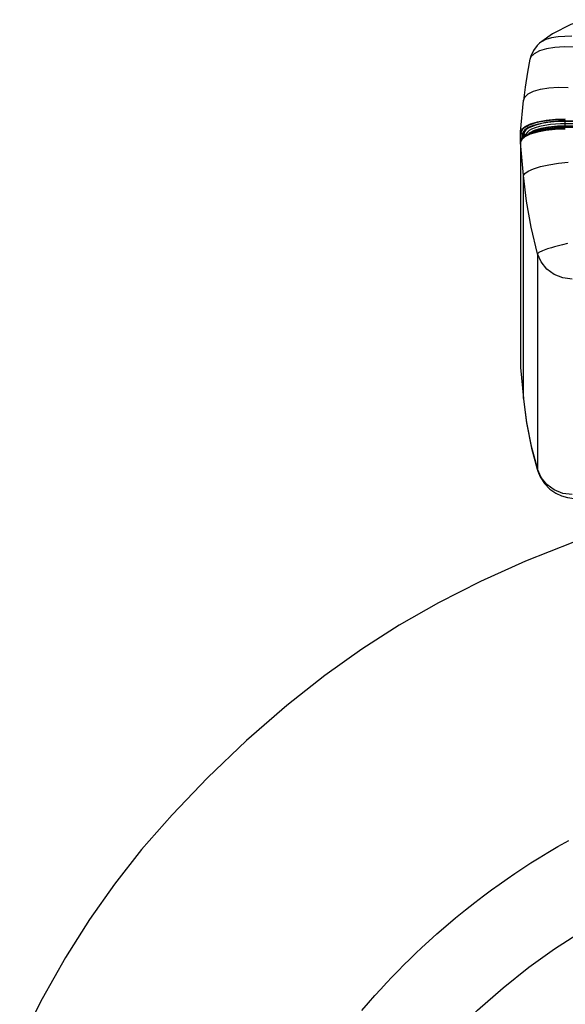
# Model space of a CAD drawing. Extents: x 0 to 420, y 0 to 297.
# Drawn here: x 248 to 260, y 226 to 248 of the extents above; entities that cross this region are included whole.
import ezdxf

# ---------------------------------------------------------------- set-up
doc = ezdxf.new("R2010")
doc.units = 0
doc.header["$LTSCALE"] = 23.1
doc.layers.get('0').update_dxf_attribs({"linetype": 'CONTINUOUS'})

msp = doc.modelspace()

# ---------------------------------------------------------------- linework, layer by layer
at = {"color": 9, "linetype": 'CONTINUOUS'}
for p, q in [((259.293, 247.727), (259.269, 247.709)), ((274.841, 245.966), (259.833, 245.966)), ((274.841, 245.916), (259.833, 245.916)), ((274.83, 245.974), (259.844, 245.974)), ((258.848, 245.726), (258.855, 245.71)), ((258.858, 245.724), (258.855, 245.71)), ((258.855, 245.71), (258.855, 245.556)), ((258.86, 245.732), (258.858, 245.724)), ((258.892, 245.688), (258.892, 245.592)), ((258.918, 245.691), (258.918, 245.615)), ((259.833, 245.84), (259.844, 245.84)), ((259.833, 245.84), (259.833, 245.823)), ((259.833, 245.81), (259.844, 245.81)), ((259.844, 245.84), (274.83, 245.84)), ((258.913, 244.76), (258.848, 245.497)), ((258.855, 245.556), (258.855, 245.54)), ((258.868, 245.561), (258.874, 245.569)), ((258.926, 245.623), (258.929, 245.624)), ((258.913, 239.793), (258.913, 244.76)), ((259.222, 243.02), (259.222, 238.219)), ((258.848, 240.49), (258.848, 240.482)), ((258.848, 240.482), (258.913, 239.793)), ((258.913, 239.793), (258.914, 239.782)), ((258.913, 239.793), (258.915, 239.782)), ((259.222, 238.219), (259.23, 238.176))]:
    msp.add_line(p, q, dxfattribs=at)
at = {"color": 7, "linetype": 'CONTINUOUS'}
for p, q in [((259.269, 247.709), (259.269, 247.709)), ((259.052, 247.351), (259.052, 247.351)), ((258.848, 245.734), (258.914, 246.434)), ((258.914, 246.434), (258.914, 246.434)), ((258.848, 245.726), (258.848, 245.734)), ((258.848, 245.71), (258.848, 245.726)), ((258.848, 245.556), (258.848, 245.71)), ((259.833, 245.868), (274.841, 245.868)), ((259.844, 245.823), (259.833, 245.823)), ((259.844, 245.796), (259.834, 245.796)), ((258.848, 245.54), (258.848, 245.556)), ((258.858, 245.54), (258.848, 245.497)), ((258.848, 245.497), (258.848, 245.54)), ((258.848, 245.497), (258.848, 240.719)), ((258.872, 245.563), (258.858, 245.54)), ((258.885, 245.587), (258.866, 245.556)), ((258.928, 245.611), (258.872, 245.563)), ((258.922, 245.618), (258.885, 245.587)), ((258.945, 245.626), (258.928, 245.611)), ((258.848, 240.719), (258.848, 240.49)), ((258.848, 240.49), (258.848, 240.481)), ((258.848, 240.482), (258.913, 239.793)), ((258.913, 239.793), (258.914, 239.782)), ((258.914, 239.782), (258.914, 239.782)), ((259.219, 238.218), (259.23, 238.176)), ((259.23, 238.176), (259.23, 238.176))]:
    msp.add_line(p, q, dxfattribs=at)
for points in [[(260.299, 248.234), (259.963, 248.126), (259.558, 247.921), (259.269, 247.709)], [(259.269, 247.709), (259.216, 247.659), (259.131, 247.549), (259.072, 247.423), (259.052, 247.351)], [(259.052, 247.352), (258.998, 247.064), (258.947, 246.73), (258.914, 246.434)], [(258.848, 245.734), (258.873, 245.793), (258.947, 245.857), (259.066, 245.914), (259.224, 245.961), (259.414, 245.996), (259.625, 246.018), (259.844, 246.025)], [(259.834, 245.796), (259.621, 245.788), (259.41, 245.766), (259.221, 245.73), (259.063, 245.683), (258.945, 245.626)], [(259.833, 245.868), (259.667, 245.863), (259.472, 245.843), (259.297, 245.81), (259.148, 245.764), (259.036, 245.704), (259.012, 245.677)], [(259.833, 245.823), (259.667, 245.818), (259.456, 245.798), (259.261, 245.764), (259.092, 245.715), (259.012, 245.677)], [(259.012, 245.677), (258.964, 245.655), (258.922, 245.618)], [(258.914, 239.782), (258.981, 239.251), (259.092, 238.688), (259.219, 238.218)], [(259.23, 238.176), (259.28, 238.053), (259.38, 237.898), (259.502, 237.776), (259.632, 237.689), (259.761, 237.63), (259.894, 237.591), (260.041, 237.567), (260.187, 237.56)], [(262.749, 237.413), (262.145, 237.262), (261.076, 236.952), (260.008, 236.587), (258.958, 236.172), (257.955, 235.721), (257.015, 235.244), (256.139, 234.744), (255.307, 234.211), (254.487, 233.626), (253.633, 232.952), (252.739, 232.175), (251.866, 231.345), (251.078, 230.522), (250.4, 229.744), (249.796, 228.977), (249.237, 228.185), (248.701, 227.339), (248.181, 226.422), (247.682, 225.435)]]:
    msp.add_lwpolyline(points, dxfattribs=at)
at = {"color": 9, "linetype": 'CONTINUOUS'}
for points in [[(259.991, 247.864), (259.835, 247.863), (259.681, 247.852), (259.538, 247.829), (259.413, 247.791), (259.313, 247.742), (259.293, 247.727)], [(260.032, 247.624), (259.816, 247.627), (259.61, 247.615), (259.423, 247.586), (259.267, 247.539), (259.149, 247.477), (259.076, 247.405), (259.052, 247.351)], [(258.914, 246.434), (258.94, 246.506), (259.014, 246.58), (259.133, 246.642), (259.291, 246.689), (259.479, 246.719), (259.689, 246.73), (259.91, 246.722)], [(259.844, 246.007), (259.767, 246.006), (259.686, 246.003), (259.598, 245.997), (259.503, 245.989), (259.398, 245.975), (259.29, 245.956), (259.189, 245.933), (259.104, 245.907), (259.035, 245.881), (258.984, 245.856), (258.943, 245.833), (258.91, 245.808), (258.882, 245.779)], [(259.844, 245.974), (259.77, 245.973), (259.692, 245.97), (259.607, 245.965), (259.515, 245.956), (259.414, 245.943), (259.31, 245.925), (259.213, 245.902), (259.131, 245.877), (259.065, 245.853), (259.015, 245.829), (258.976, 245.806), (258.944, 245.782), (258.918, 245.754), (258.899, 245.723), (258.892, 245.688)], [(259.833, 245.966), (259.718, 245.964), (259.593, 245.956), (259.457, 245.942), (259.315, 245.918), (259.186, 245.886), (259.087, 245.851), (259.018, 245.816), (258.967, 245.78), (258.932, 245.739), (258.918, 245.691)], [(259.833, 245.916), (259.734, 245.914), (259.626, 245.908), (259.51, 245.897), (259.387, 245.879), (259.268, 245.854), (259.168, 245.824), (259.093, 245.793), (259.038, 245.763), (258.998, 245.731), (258.969, 245.695), (258.958, 245.653)], [(259.833, 245.966), (259.833, 245.955), (259.833, 245.936), (259.833, 245.916)], [(259.833, 245.916), (259.833, 245.894), (259.833, 245.876), (259.833, 245.868)], [(259.844, 245.974), (259.844, 245.981), (259.844, 245.992), (259.844, 246.007)], [(258.892, 245.688), (258.877, 245.691), (258.864, 245.698), (258.855, 245.71)], [(258.882, 245.779), (258.863, 245.747), (258.86, 245.732)], [(258.918, 245.691), (258.938, 245.686), (258.952, 245.672), (258.958, 245.653)], [(258.929, 245.624), (258.964, 245.648), (259.028, 245.681), (259.107, 245.711), (259.193, 245.737), (259.279, 245.757), (259.36, 245.772), (259.439, 245.784), (259.522, 245.794), (259.616, 245.802), (259.723, 245.808), (259.833, 245.81)], [(259.044, 245.693), (259.076, 245.721), (259.164, 245.765), (259.266, 245.799), (259.372, 245.824), (259.477, 245.842), (259.584, 245.854), (259.7, 245.862), (259.833, 245.865)], [(259.075, 245.707), (259.09, 245.716), (259.182, 245.753), (259.286, 245.782), (259.39, 245.804), (259.493, 245.819), (259.596, 245.83), (259.709, 245.837), (259.833, 245.84)], [(259.833, 245.868), (259.833, 245.867), (259.833, 245.857), (259.833, 245.84)], [(258.874, 245.569), (258.887, 245.588), (258.895, 245.596)], [(258.895, 245.596), (258.917, 245.617), (258.926, 245.623)], [(258.913, 244.76), (258.94, 244.81), (259.014, 244.862), (259.133, 244.913), (259.291, 244.96), (259.479, 245.002), (259.689, 245.035), (259.91, 245.059)], [(259.222, 243.02), (259.083, 243.61), (258.981, 244.19), (258.913, 244.76)], [(259.535, 243.152), (259.449, 243.126), (259.332, 243.085), (259.255, 243.049), (259.222, 243.02)], [(259.893, 243.245), (259.779, 243.219), (259.6, 243.172), (259.535, 243.152)], [(259.994, 242.456), (259.787, 242.482), (259.594, 242.558), (259.429, 242.679), (259.302, 242.837), (259.222, 243.02)], [(258.915, 239.782), (258.981, 239.259), (259.083, 238.734), (259.222, 238.219)], [(259.994, 237.655), (259.787, 237.681), (259.594, 237.757), (259.429, 237.878), (259.302, 238.035), (259.222, 238.219)], [(255.308, 226.162), (255.457, 226.334), (255.596, 226.491), (255.729, 226.637), (255.858, 226.776), (255.987, 226.911), (256.116, 227.044), (256.247, 227.175), (256.376, 227.303), (256.508, 227.43), (256.649, 227.563), (256.805, 227.707), (256.982, 227.866), (257.181, 228.039), (257.398, 228.222), (257.62, 228.402), (257.829, 228.567), (258.019, 228.713), (258.197, 228.845), (258.371, 228.97), (258.545, 229.093), (258.722, 229.214), (258.9, 229.332), (259.078, 229.448), (259.261, 229.562), (259.457, 229.682), (259.675, 229.812), (259.92, 229.951)], [(257.323, 225.624), (257.883, 226.164), (258.457, 226.667), (259.031, 227.122), (259.603, 227.533), (260.184, 227.907), (260.8, 228.261), (261.451, 228.594), (262.138, 228.905), (262.846, 229.185)]]:
    msp.add_lwpolyline(points, dxfattribs=at)

doc.saveas('drawing.dxf')
